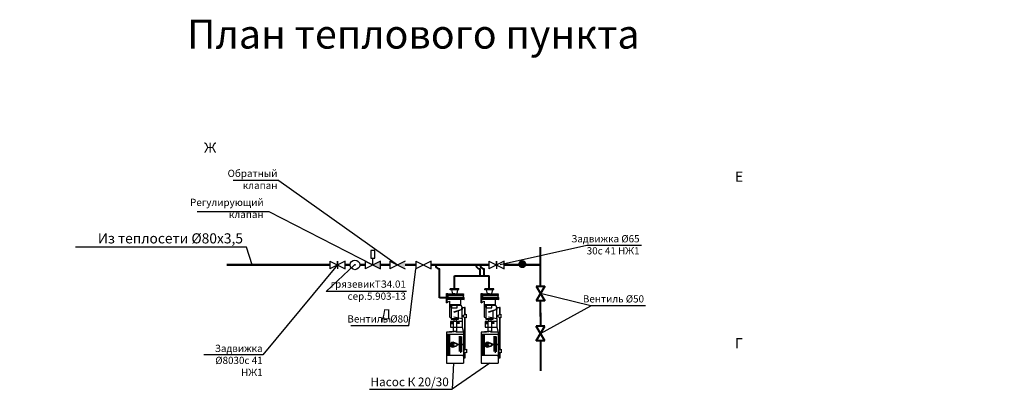
# Model space of a CAD drawing. Units: millimetres. Extents: x -417972 to 8063141, y -258519 to -13747.
# Drawn here: x -106889 to -72822, y -55227 to -42444 of the extents above; entities that cross this region are included whole.
import ezdxf

# ---------------------------------------------------------------- set-up
doc = ezdxf.new("R2010")
doc.units = ezdxf.units.MM
doc.layers.add('размеры', color=7, linetype='Continuous')
doc.layers.add('Труба', color=6, linetype='Continuous', lineweight=40)
doc.styles.get("Standard").update_dxf_attribs({"font": 'isocpeur.ttf'})
doc.styles.add('гост', font='isocpeur.ttf')

# ---------------------------------------------------------------- blocks, each defined once
blk = doc.blocks.new('Насос')
at = {"color": 0}
for p, q in [((-5224.06, 5901.01), (-5224.06, 5901.2)), ((-5224.06, 5901.2), (-5221.03, 5901.2)), ((-5221.03, 5901.01), (-5224.06, 5901.01)), ((-5223.85, 5901.34), (-5223.91, 5901.2)), ((-5221.38, 5901.34), (-5223.85, 5901.34)), ((-5223.42, 5899.46), (-5223.72, 5901.01)), ((-5221.9, 5899.46), (-5221.6, 5900.83)), ((-5221.03, 5901.01), (-5221.76, 5901.01)), ((-5221.76, 5901.01), (-5221.76, 5900.83)), ((-5221.76, 5900.83), (-5221.6, 5900.83)), ((-5221.6, 5900.83), (-5221.03, 5900.83)), ((-5221.33, 5901.2), (-5221.38, 5901.34)), ((-5221.03, 5901.01), (-5221.03, 5901.2)), ((-5221.03, 5900.83), (-5221.03, 5901.01)), ((-5225.88, 5897.5), (-5225.88, 5898.24)), ((-5225.88, 5898.24), (-5220.24, 5898.19)), ((-5219.94, 5897.57), (-5225.88, 5897.5)), ((-5220.24, 5899.46), (-5225.58, 5899.46)), ((-5225.58, 5899.46), (-5225.58, 5899.21)), ((-5225.58, 5898.24), (-5225.58, 5899.21)), ((-5220.24, 5898.99), (-5225.58, 5898.99)), ((-5225.58, 5898.99), (-5225.58, 5898.99)), ((-5225.58, 5898.99), (-5225.58, 5898.89)), ((-5225.58, 5898.89), (-5220.25, 5898.89)), ((-5219.74, 5897.87), (-5225.58, 5897.87)), ((-5224.72, 5895.82), (-5224.74, 5897.51)), ((-5222.66, 5899.46), (-5221.9, 5899.46)), ((-5222.66, 5897.87), (-5219.74, 5897.87)), ((-5220.24, 5899.11), (-5220.25, 5898.19)), ((-5219.74, 5899.57), (-5220.24, 5899.57)), ((-5220.24, 5899.57), (-5220.24, 5899.46)), ((-5219.74, 5899.33), (-5220.24, 5899.11)), ((-5220.24, 5898.19), (-5219.94, 5898.19)), ((-5219.94, 5898.19), (-5219.94, 5897.57)), ((-5219.81, 5899.3), (-5219.81, 5896.44)), ((-5219.74, 5899.33), (-5219.74, 5899.57)), ((-5219.74, 5896.4), (-5219.74, 5899.33)), ((-5226.26, 5892.34), (-5226.26, 5894.77)), ((-5226.26, 5894.77), (-5226.02, 5894.77)), ((-5225.14, 5894.77), (-5226.02, 5894.77)), ((-5226.02, 5894.77), (-5226.02, 5892.26)), ((-5224.71, 5895.53), (-5225.14, 5894.77)), ((-5225.14, 5894.77), (-5225.14, 5894.21)), ((-5225.06, 5894.65), (-5225.14, 5894.65)), ((-5225.14, 5894.21), (-5225.14, 5894.28)), ((-5225.14, 5894.28), (-5225.06, 5894.28)), ((-5222.25, 5893.23), (-5225.14, 5894.21)), ((-5225.14, 5894.21), (-5225.14, 5894.21)), ((-5225.14, 5894.21), (-5225.14, 5894.08)), ((-5225.14, 5894.08), (-5222.25, 5893.05)), ((-5225.06, 5894.28), (-5225.06, 5894.65)), ((-5225.06, 5894.05), (-5225.06, 5890.79)), ((-5220.73, 5895.82), (-5224.72, 5895.82)), ((-5224.71, 5895.53), (-5224.71, 5895.82)), ((-5220.73, 5895.53), (-5224.71, 5895.53)), ((-5223.93, 5890.67), (-5223.93, 5893.82)), ((-5223.44, 5894.57), (-5223.44, 5895.53)), ((-5221.47, 5894.57), (-5223.44, 5894.57)), ((-5221.47, 5895.53), (-5221.47, 5894.57)), ((-5221.21, 5894.81), (-5221.36, 5894.44)), ((-5221.36, 5894.44), (-5221.36, 5890.67)), ((-5221.21, 5895.53), (-5221.21, 5894.81)), ((-5220.24, 5896.66), (-5220.73, 5896.9)), ((-5220.73, 5896.9), (-5220.73, 5891.74)), ((-5219.74, 5896.4), (-5220.24, 5896.66)), ((-5225.63, 5892.14), (-5226.55, 5892.42)), ((-5226.55, 5892.42), (-5226.55, 5891.17)), ((-5226.55, 5891.17), (-5225.63, 5891.37)), ((-5226.26, 5880.18), (-5226.26, 5891.24)), ((-5226.02, 5891.29), (-5226.02, 5880.11)), ((-5225.63, 5891.74), (-5225.63, 5892.14)), ((-5225.63, 5891.37), (-5225.63, 5891.74)), ((-5222.25, 5891.5), (-5225.14, 5890.93)), ((-5225.14, 5890.77), (-5222.25, 5891.43)), ((-5225.14, 5890.93), (-5225.14, 5890.77)), ((-5225.14, 5890.77), (-5225.14, 5890.77)), ((-5225.14, 5890.77), (-5225.14, 5889.86)), ((-5221.36, 5890.94), (-5223.93, 5890.94)), ((-5221.36, 5890.67), (-5223.93, 5890.67)), ((-5223.08, 5890.67), (-5223.08, 5890)), ((-5222.24, 5890.67), (-5222.24, 5890)), ((-5221.15, 5891.27), (-5221.36, 5891.27)), ((-5221.07, 5891.29), (-5221.15, 5891.27)), ((-5220.93, 5891.36), (-5221.07, 5891.29)), ((-5220.8, 5891.5), (-5220.93, 5891.36)), ((-5220.73, 5891.74), (-5220.8, 5891.5)), ((-5225.14, 5887.88), (-5225.58, 5886.18)), ((-5225.14, 5889.86), (-5221.13, 5889.86)), ((-5225.14, 5889.86), (-5225.14, 5887.88)), ((-5221.13, 5887.88), (-5225.14, 5887.88)), ((-5223.26, 5889.54), (-5224.11, 5889.54)), ((-5224.11, 5889.54), (-5224.11, 5889.44)), ((-5223.26, 5889.44), (-5224.11, 5889.44)), ((-5223.26, 5889.27), (-5224.11, 5889.27)), ((-5224.11, 5889.27), (-5224.11, 5889.16)), ((-5224.11, 5889.16), (-5223.26, 5889.16)), ((-5223.26, 5890), (-5223.26, 5886.58)), ((-5222.06, 5890), (-5223.26, 5890)), ((-5222.06, 5889.86), (-5222.06, 5890)), ((-5222.06, 5890), (-5222.06, 5886.58)), ((-5222.06, 5889.54), (-5221.21, 5889.54)), ((-5222.06, 5889.44), (-5221.21, 5889.44)), ((-5222.06, 5889.27), (-5221.21, 5889.27)), ((-5221.21, 5889.16), (-5222.06, 5889.16)), ((-5221.21, 5889.44), (-5221.21, 5889.54)), ((-5221.21, 5889.27), (-5221.21, 5889.16)), ((-5221.13, 5889.86), (-5221.13, 5887.88)), ((-5225.58, 5884.36), (-5225.85, 5884.13)), ((-5225.85, 5884.13), (-5225.85, 5880.33)), ((-5225.53, 5886.32), (-5225.58, 5886.25)), ((-5225.58, 5886.25), (-5225.58, 5886.18)), ((-5225.58, 5886.18), (-5225.58, 5875.53)), ((-5219.74, 5885.52), (-5225.58, 5885.52)), ((-5225.58, 5885.52), (-5225.58, 5885.52)), ((-5225.58, 5885.52), (-5225.58, 5885.38)), ((-5225.58, 5885.38), (-5219.74, 5885.38)), ((-5222.92, 5886.32), (-5225.53, 5886.32)), ((-5224.93, 5884.69), (-5224.93, 5879.36)), ((-5224.63, 5884.78), (-5224.63, 5879.1)), ((-5224.07, 5884.83), (-5224.07, 5879.49)), ((-5222.06, 5886.58), (-5223.26, 5886.58)), ((-5222.92, 5886.32), (-5222.92, 5886.58)), ((-5222.4, 5886.58), (-5222.4, 5886.32)), ((-5222.4, 5886.32), (-5220.83, 5886.32)), ((-5221.61, 5886.18), (-5219.74, 5886.18)), ((-5220.83, 5886.32), (-5220.78, 5886.25)), ((-5220.81, 5885.38), (-5220.81, 5878.28)), ((-5220.78, 5886.25), (-5220.78, 5886.18)), ((-5220.47, 5885.38), (-5220.47, 5878.28)), ((-5220.18, 5885.38), (-5220.18, 5878.28)), ((-5219.74, 5886.18), (-5219.74, 5875.53)), ((-5225.79, 5880.04), (-5226.71, 5880.32)), ((-5226.71, 5880.32), (-5226.71, 5879.07)), ((-5225.85, 5880.33), (-5225.58, 5880.04)), ((-5223.65, 5882.07), (-5225.58, 5882.07)), ((-5225.58, 5882.07), (-5225.58, 5881.82)), ((-5225.58, 5881.82), (-5223.7, 5881.82)), ((-5221.95, 5882.82), (-5223.37, 5882.32)), ((-5223.37, 5882.32), (-5223.37, 5881.51)), ((-5221.95, 5881.01), (-5223.37, 5881.51)), ((-5221.95, 5882.67), (-5223.32, 5882.18)), ((-5223.32, 5882.18), (-5223.32, 5881.65)), ((-5221.95, 5881.16), (-5223.32, 5881.65)), ((-5222.13, 5881.57), (-5222.23, 5881.25)), ((-5222.09, 5882.25), (-5222.19, 5882.58)), ((-5222.06, 5881.56), (-5222.18, 5881.23)), ((-5222.02, 5882.28), (-5222.13, 5882.61)), ((-5221.97, 5881.91), (-5221.97, 5881.91)), ((-5221.97, 5881.91), (-5221.97, 5881.91)), ((-5221.97, 5881.91), (-5221.97, 5881.91)), ((-5221.97, 5881.91), (-5221.97, 5881.91)), ((-5221.61, 5881.95), (-5221.22, 5881.95)), ((-5221.6, 5881.88), (-5221.22, 5881.88)), ((-5226.71, 5879.07), (-5225.79, 5879.26)), ((-5226.26, 5877.36), (-5226.26, 5879.16)), ((-5226, 5877.36), (-5226.26, 5877.36)), ((-5226, 5877.55), (-5226, 5879.22)), ((-5225.55, 5877.88), (-5226, 5877.55)), ((-5226, 5877.55), (-5226, 5877.36)), ((-5225.79, 5879.63), (-5225.79, 5880.04)), ((-5225.79, 5879.26), (-5225.79, 5879.63)), ((-5219.74, 5878.28), (-5225.58, 5878.28)), ((-5225.55, 5878.27), (-5225.55, 5877.88)), ((-5219.74, 5875.53), (-5225.58, 5875.53))]:
    blk.add_line(p, q, dxfattribs=at)
for radius in [0.371, 0.31]:
    blk.add_circle((-5221.97, 5881.91), radius, dxfattribs=at)
for radius, start, end in [(0.906, 270.3952, 88.3932), (0.754, 270.597, 88.1915)]:
    blk.add_arc((-5221.97, 5881.91), radius, start, end, dxfattribs=at)

msp = doc.modelspace()

# ---------------------------------------------------------------- hatches: boundary and pattern name
at = {"layer": 'Труба', "linetype": 'Continuous', "lineweight": 50}
h = msp.add_hatch(color=0, dxfattribs=at)
h.paths.add_polyline_path([(-89498.682, -51038.717), (-89498.682, -50758.135, -1)])
h.paths.add_polyline_path([(-89638.973, -50898.426), (-89498.682, -50898.426), (-89498.682, -51038.717, -0.414213562)])
h.paths.add_polyline_path([(-89638.973, -50898.426, -0.414213562), (-89498.682, -50758.135), (-89498.682, -50898.426)])
at = {"layer": 'Труба', "lineweight": 30}
msp.add_hatch(color=0, dxfattribs=at).paths.add_polyline_path([(-95291.273, -50913.477, -1), (-95291.273, -50933.142, -1)])
h = msp.add_hatch(color=0, dxfattribs=at)
h.paths.add_polyline_path([(-94673.82, -50923.31), (-94408.636, -50790.718), (-94408.636, -51055.902)])
h.paths.add_polyline_path([(-93817.296, -50923.31), (-93552.112, -50790.718), (-93552.112, -51055.902)])

# ---------------------------------------------------------------- linework, layer by layer
at = {"layer": 'размеры', "color": 0}
for p, q in [((-97927.876, -48000.834), (-99499.186, -48000.834)), ((-97927.876, -48000.834), (-93817.296, -50923.31)), ((-100754.382, -49075.633), (-98273.736, -49075.633)), ((-98273.736, -49075.633), (-94673.82, -50923.31)), ((-99046.421, -50308.349), (-104961.263, -50308.349)), ((-98849.515, -50923.31), (-99046.421, -50308.349)), ((-87268.715, -50249.106), (-90267.325, -50923.31)), ((-85371.751, -50249.106), (-87268.715, -50249.106)), ((-95892.316, -50923.31), (-98472.188, -54039.822)), ((-95300.774, -50920.777), (-96281.041, -51843.957)), ((-93423.257, -53027.653), (-93179.817, -51055.902)), ((-93508.555, -51843.957), (-96281.041, -51843.957)), ((-87129.719, -52345.421), (-88870.505, -51912.755)), ((-88868.222, -53297.072), (-87129.719, -52345.421)), ((-85232.755, -52345.421), (-87129.719, -52345.421)), ((-93423.257, -53027.653), (-95432.975, -53027.653)), ((-98472.188, -54039.822), (-100515.072, -54039.822)), ((-90622.128, -54328.908), (-91931.119, -55227.379)), ((-91884.619, -54328.908), (-91931.119, -55227.379)), ((-94782.427, -55227.379), (-91931.119, -55227.379))]:
    msp.add_line(p, q, dxfattribs=at)
at = {"layer": 'Труба', "color": 0}
for p, q in [((-88872.788, -51179.805), (-88872.788, -50311.146)), ((-92369.458, -52058.749), (-92369.458, -51057.474)), ((-90971.075, -51057.474), (-90971.075, -51300.287)), ((-90823.236, -51300.287), (-90823.236, -51057.474)), ((-91840.854, -51737.905), (-91840.854, -51300.287)), ((-91840.854, -51300.287), (-90640.208, -51300.287)), ((-90640.208, -51737.905), (-90640.208, -51300.287)), ((-88872.788, -51662.755), (-88872.788, -51179.805)), ((-88720.505, -51662.755), (-89020.505, -52162.755)), ((-89020.505, -51662.755), (-88720.505, -52162.755)), ((-89020.505, -51662.755), (-88720.505, -51662.755)), ((-92097.854, -52058.749), (-92369.458, -52058.749)), ((-88720.505, -52162.755), (-89020.505, -52162.755)), ((-88872.788, -52703.928), (-88872.788, -52162.755)), ((-88872.788, -52582.119), (-88872.788, -53047.072)), ((-89018.222, -53547.072), (-88718.222, -53047.072)), ((-88718.222, -53547.072), (-89018.222, -53047.072)), ((-88718.222, -53047.072), (-89018.222, -53047.072)), ((-88718.222, -53547.072), (-89018.222, -53547.072)), ((-88872.788, -53547.072), (-88872.788, -54588.245))]:
    msp.add_line(p, q, dxfattribs=at)
at = {"layer": 'Труба', "color": 0, "lineweight": 30}
for p, q in [((-94607.124, -50426.875), (-94740.516, -50426.875)), ((-94740.516, -50426.875), (-94740.516, -50693.66)), ((-94740.516, -50693.66), (-94673.82, -50693.66)), ((-94673.82, -50923.31), (-94673.82, -50693.66)), ((-94673.82, -50693.66), (-94607.124, -50693.66)), ((-94607.124, -50693.66), (-94607.124, -50426.875)), ((-96157.5, -50790.718), (-96157.5, -51055.902)), ((-96157.5, -50790.718), (-95627.132, -51055.902)), ((-95627.132, -50790.718), (-96157.5, -51055.902)), ((-95892.316, -50923.31), (-95892.316, -50790.718)), ((-95892.316, -50790.718), (-95892.316, -50923.31)), ((-95892.316, -50923.31), (-95892.316, -51055.902)), ((-95627.132, -51055.902), (-95627.132, -50790.718)), ((-95517.81, -50923.31), (-95517.81, -50885.888)), ((-95517.81, -50923.31), (-95517.81, -50960.732)), ((-94939.004, -50790.718), (-94408.636, -51055.902)), ((-94408.636, -50790.718), (-94939.004, -51055.902)), ((-94939.004, -50790.718), (-94939.004, -51055.902)), ((-94408.636, -51055.902), (-94408.636, -50790.718)), ((-93552.112, -50790.718), (-94082.479, -51055.902)), ((-94082.479, -50790.718), (-93552.112, -51055.902)), ((-94082.479, -50790.718), (-94082.479, -51055.902)), ((-93179.817, -50790.718), (-92649.449, -51055.902)), ((-92649.449, -50790.718), (-93179.817, -51055.902)), ((-93179.817, -50790.718), (-93179.817, -51055.902)), ((-92649.449, -51055.902), (-92649.449, -50790.718)), ((-90658.697, -50790.718), (-90128.329, -51055.902)), ((-90128.329, -50790.718), (-90658.697, -51055.902)), ((-90658.697, -50790.718), (-90658.697, -51055.902)), ((-90393.513, -50790.718), (-90393.513, -50923.31)), ((-90393.513, -50923.31), (-90393.513, -50790.718)), ((-90393.513, -50923.31), (-90393.513, -51055.902)), ((-90128.329, -51055.902), (-90128.329, -50790.718))]:
    msp.add_line(p, q, dxfattribs=at)
at = {"layer": 'Труба', "color": 0, "linetype": 'Continuous', "lineweight": 50}
for p, q in [((-96157.5, -50923.31), (-99720.497, -50923.31)), ((-95627.132, -50923.31), (-95458.013, -50923.31)), ((-95124.532, -50923.31), (-94939.004, -50923.31)), ((-94408.636, -50923.31), (-94082.479, -50923.31)), ((-93552.112, -50923.31), (-93179.817, -50923.31)), ((-93179.817, -50923.31), (-93552.112, -50923.31)), ((-90658.697, -50923.31), (-92649.449, -50923.31)), ((-92649.449, -50923.31), (-91823.787, -50923.31)), ((-92244.204, -50923.31), (-90658.697, -50923.31)), ((-90128.329, -50923.31), (-89479.027, -50923.31)), ((-89479.027, -50923.31), (-88872.788, -50923.31))]:
    msp.add_line(p, q, dxfattribs=at)
at = {"layer": 'Труба', "color": 0, "lineweight": 30}
for radius in [166.74, 9.833]:
    msp.add_circle((-95291.273, -50923.31), radius, dxfattribs=at)
at = {"layer": 'Труба', "color": 0}
for centre in [(-92369.458, -50923.31), (-90971.075, -50923.31), (-90823.236, -50923.31)]:
    msp.add_arc(centre, 134.164, 180, 270, dxfattribs=at)

# ---------------------------------------------------------------- block references
at = {"color": 0, "xscale": -100, "yscale": 100, "zscale": 100}
for p in [(-614096.252, -641872.131), (-612895.606, -641872.131)]:
    msp.add_blockref('Насос', p, dxfattribs=at)

# ---------------------------------------------------------------- texts
at = {"layer": 'размеры', "style": 'гост'}
msp.add_text('План теплового пункта', height=1000, dxfattribs=at).set_placement((-101099.56, -43444.139))
at = {"layer": 'размеры', "attachment_point": 1}
for s, width, heights, insert, char_height in [('\\pi8159.3;План подвала', 24818.5479, [0], (-139252.033, -42689.252), 1000), ('\\pi121.22;Ж', 522.43333, [560.774], (-142940.664, -46696.961), 350), ('\\pi173.72;Е', 522.43333, [560.774], (-142940.664, -47696.961), 350), ('\\pi138.72;Д', 522.43333, [560.774], (-142940.664, -52456.961), 350), ('\\pi173.72;Г', 522.43333, [560.774], (-142940.664, -53456.961), 350)]:
    msp.add_mtext_dynamic_manual_height_columns(s, width=width, gutter_width=12.5, heights=heights, dxfattribs=dict(at, insert=insert, char_height=char_height))
at = {"layer": 'размеры', "color": 0, "char_height": 250, "width": 3326.98, "attachment_point": 3}
for s, insert in [('{\\fISOCPEUR|b0|i0|c204|p34;Обратный \\Pклапан}', (-97971.298, -47633.931)), ('{\\fISOCPEUR|b0|i0|c204|p34;Регулирующий клапан}', (-98448.841, -48637.018))]:
    msp.add_mtext(s, dxfattribs=dict(at, insert=insert))
at = {"layer": 'размеры', "color": 0, "style": 'гост'}
for s, insert, char_height, width, attachment_point in [('Из теплосети %%C80х3,5', (-99162.801, -49831.933), 350, 5885.75, 3), ('Задвижка %%C65\\P30с 41 НЖ1', (-85442.567, -49895.777), 250, 2597.38, 3), ('грязевикТЗ4.01\\Pсер.5.903-13', (-93526.757, -51464.528), 250, 2568.2, 3), ('Вентиль %%C50', (-85286.755, -51974.7), 250, 3474.76244, 3), ('Вентиль %%C80', (-93435.388, -52667.609), 250, 3474.76244, 3), ('Задвижка %%C80\\P30с 41 НЖ1', (-98484.122, -53686.067), 250, 2276.36, 3), ('Насос К 20/30', (-94753.332, -54820.521), 300, 2822.21, 1)]:
    msp.add_mtext(s, dxfattribs=dict(at, insert=insert, char_height=char_height, width=width, attachment_point=attachment_point))

doc.saveas('drawing.dxf')
